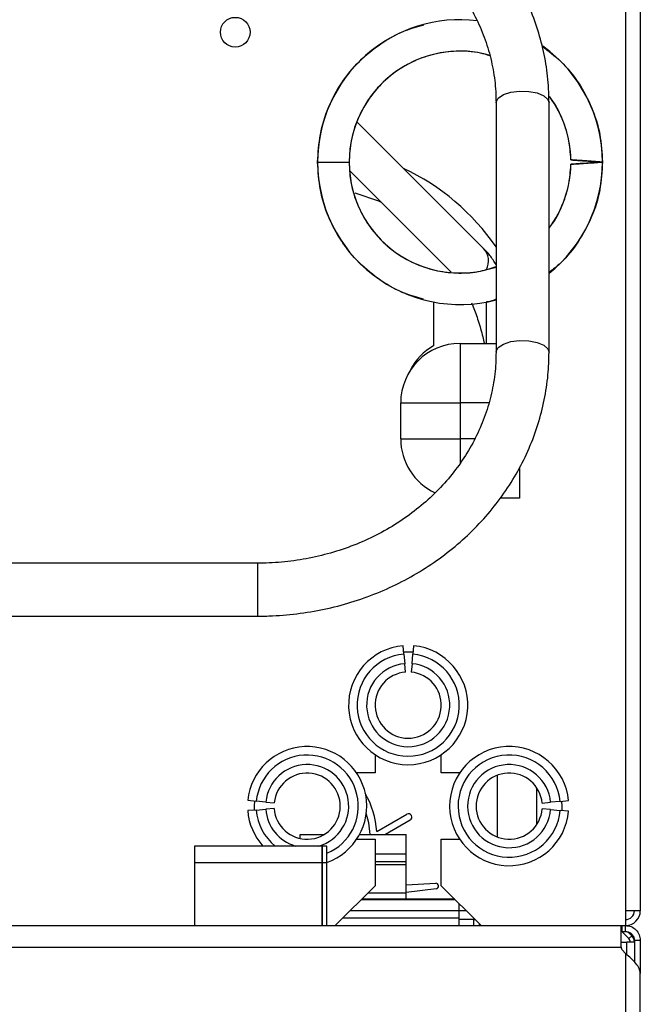
# Model space of a CAD drawing. Units: inches. Extents: x 12 to 132, y 18 to 140.
# Drawn here: x 129 to 132, y 93 to 97 of the extents above; entities that cross this region are included whole.
import ezdxf

# ---------------------------------------------------------------- set-up
doc = ezdxf.new("R2010")
doc.units = ezdxf.units.IN
doc.header["$MEASUREMENT"] = 0

msp = doc.modelspace()

# ---------------------------------------------------------------- linework, layer by layer
at = {"color": 7, "linetype": 'Continuous', "lineweight": 25}
for p, q in [((131.5788, 101.0659), (131.5788, 93.2059)), ((131.6488, 101.0659), (131.6488, 93.2059)), ((130.9685, 97.0156), (130.9685, 95.8397)), ((131.2185, 95.8397), (131.2185, 97.0156)), ((130.9101, 96.3289), (130.3123, 96.9254)), ((130.1273, 96.7359), (130.2758, 96.7359)), ((131.3767, 96.7425), (131.396, 96.7411)), ((131.396, 96.7307), (131.3767, 96.7293)), ((130.28, 96.6927), (130.7568, 96.2169)), ((130.6738, 96.0761), (130.6738, 95.8689)), ((130.9238, 95.8809), (130.9238, 96.0761)), ((130.7988, 95.8809), (130.7988, 95.6009)), ((130.7988, 95.8809), (130.9685, 95.8809)), ((130.5188, 95.4309), (130.5188, 95.6009)), ((130.5188, 95.6009), (130.7988, 95.6009)), ((130.7988, 95.6009), (130.7988, 95.4309)), ((130.5188, 95.4309), (130.7988, 95.4309)), ((131.0788, 95.2918), (131.0788, 95.1509)), ((131.0788, 95.1509), (130.9877, 95.1509)), ((129.8435, 94.8447), (125.7825, 94.8447)), ((125.7825, 94.5947), (129.8435, 94.5947)), ((130.5343, 94.4155), (130.531, 94.4554)), ((130.58, 94.4551), (130.5763, 94.4153)), ((130.5343, 94.4155), (130.538, 94.3706)), ((130.5722, 94.3705), (130.5763, 94.4153)), ((130.5413, 94.3308), (130.538, 94.3706)), ((130.5722, 94.3705), (130.5685, 94.3307)), ((130.3979, 93.9418), (130.3979, 93.8552)), ((130.7104, 93.8552), (130.7104, 93.9418)), ((130.3979, 93.8552), (130.3113, 93.8552)), ((130.797, 93.8552), (130.7104, 93.8552)), ((130.9739, 93.8443), (130.9739, 93.5536)), ((131.1614, 93.614), (131.1614, 93.7838)), ((129.7981, 93.7266), (129.8379, 93.7227)), ((129.8827, 93.7182), (129.8379, 93.7227)), ((129.8827, 93.7182), (129.9225, 93.7143)), ((131.1859, 93.7133), (131.2257, 93.717)), ((131.2705, 93.7211), (131.2257, 93.717)), ((131.2705, 93.7211), (131.3104, 93.7248)), ((129.8374, 93.6807), (129.7976, 93.6777)), ((129.8374, 93.6807), (129.8823, 93.6841)), ((129.9222, 93.6871), (129.8823, 93.6841)), ((130.4064, 93.579), (130.5477, 93.6606)), ((131.2259, 93.6828), (131.186, 93.6861)), ((131.2259, 93.6828), (131.2708, 93.6791)), ((131.3106, 93.6758), (131.2708, 93.6791)), ((130.5637, 93.6329), (130.4477, 93.5659)), ((130.0448, 93.5659), (130.1593, 93.5659)), ((130.0448, 93.5464), (130.0448, 93.5659)), ((130.3253, 93.5659), (130.5448, 93.5659)), ((130.5448, 93.4729), (130.5448, 93.5659)), ((129.5458, 93.5109), (129.5458, 93.1359)), ((130.1488, 93.5109), (129.5458, 93.5109)), ((130.1488, 93.1359), (130.1488, 93.5109)), ((130.1495, 93.5109), (130.1488, 93.5109)), ((130.1495, 93.1359), (130.1495, 93.5109)), ((130.1708, 93.5109), (130.1495, 93.5109)), ((130.1708, 93.1359), (130.1708, 93.5109)), ((130.3113, 93.5427), (130.3979, 93.5427)), ((130.3979, 93.5427), (130.3979, 93.3239)), ((130.7104, 93.3239), (130.7104, 93.5427)), ((130.7104, 93.5427), (130.797, 93.5427)), ((130.5448, 93.4729), (130.3979, 93.4729)), ((130.5448, 93.4379), (130.5448, 93.4729)), ((129.5458, 93.4309), (129.5458, 93.1359)), ((129.8583, 93.4309), (129.5458, 93.4309)), ((130.1708, 93.4309), (129.8583, 93.4309)), ((130.1708, 93.1359), (130.1708, 93.4309)), ((130.3979, 93.4234), (130.5448, 93.4234)), ((130.5448, 93.4234), (130.5448, 93.4379)), ((130.5448, 93.2909), (130.5448, 93.4234)), ((130.2099, 93.1359), (130.3979, 93.3239)), ((130.5448, 93.3283), (130.6839, 93.3356)), ((130.7104, 93.3239), (130.8984, 93.1359)), ((130.3649, 93.2909), (130.5448, 93.2909)), ((130.6862, 93.3097), (130.5448, 93.2924)), ((130.5448, 93.2609), (130.5448, 93.2909)), ((130.7734, 93.2609), (130.3349, 93.2609)), ((130.7948, 93.2069), (130.7948, 93.2395)), ((130.7948, 93.1724), (130.7948, 93.2069)), ((131.6488, 93.2059), (131.5788, 93.2059)), ((131.5788, 93.2059), (131.5788, 93.1359)), ((130.7948, 93.1359), (130.7948, 93.1724)), ((130.862, 93.1639), (130.7948, 93.1639)), ((130.862, 93.1639), (130.862, 93.1359)), ((130.862, 93.1639), (130.8704, 93.1639)), ((130.8898, 93.1359), (130.8898, 93.1445)), ((124.9173, 93.1359), (131.5588, 93.1359)), ((131.5588, 93.0339), (131.5588, 93.1359)), ((131.5588, 93.1359), (131.5638, 93.1359)), ((131.5588, 93.1079), (131.5638, 93.1079)), ((131.5615, 93.1079), (131.5951, 93.0743)), ((131.5638, 93.1079), (131.5638, 93.1359)), ((131.5638, 93.1359), (131.5788, 93.1359)), ((131.5638, 93.1079), (131.5788, 93.1079)), ((131.5788, 93.1079), (131.5788, 93.1359)), ((131.5907, 93.1055), (131.6085, 93.0877)), ((131.5588, 93.0579), (131.5847, 93.0579)), ((131.6208, 93.0579), (131.5847, 93.0579)), ((131.6085, 93.0877), (131.5951, 93.0743)), ((131.6208, 93.058), (131.6018, 93.058)), ((131.6018, 93.058), (131.6018, 93.0579)), ((131.6488, 93.0659), (131.6208, 93.0659)), ((131.6208, 93.0659), (131.6208, 92.9647)), ((131.6488, 93.0659), (131.6488, 92.9102)), ((124.9173, 93.0339), (131.5588, 93.0339)), ((131.5788, 93.0037), (131.5638, 93.0207)), ((131.5788, 93.0037), (131.5788, 22.2681)), ((131.6488, 22.3617), (131.6488, 92.9102))]:
    msp.add_line(p, q, dxfattribs=at)
at = {"color": 8, "linetype": 'Continuous', "lineweight": 25}
for p, q in [((130.9346, 95.6009), (130.7988, 95.6009)), ((130.8673, 95.4309), (130.7988, 95.4309)), ((130.7988, 95.4309), (130.7988, 95.3156)), ((129.8435, 94.8447), (129.8435, 94.8191)), ((129.8435, 94.8191), (129.8435, 94.5947)), ((130.3979, 93.4379), (130.5448, 93.4379)), ((130.3331, 93.2591), (130.7752, 93.2591)), ((130.2809, 93.2069), (130.7948, 93.2069)), ((130.8284, 93.2059), (130.7948, 93.2059)), ((130.2464, 93.1724), (130.7948, 93.1724)), ((131.5847, 92.9986), (131.5847, 93.0579))]:
    msp.add_line(p, q, dxfattribs=at)
at = {"color": 8, "linetype": 'Continuous', "lineweight": 25, "flags": 128}
for points in [[(130.9685, 97.0156), (130.9688, 97.0191), (130.979, 97.0379), (131.0031, 97.0539), (131.038, 97.0653)], [(131.038, 97.0653), (131.0797, 97.0708), (131.123, 97.0695), (131.1628, 97.0618), (131.1942, 97.0485), (131.2135, 97.0312), (131.2185, 97.0156)], [(130.9685, 95.8399), (130.9688, 95.8433), (130.979, 95.862), (131.0031, 95.878), (131.038, 95.8895)], [(131.038, 95.8895), (131.0797, 95.8949), (131.123, 95.8937), (131.1628, 95.8859), (131.1942, 95.8726), (131.2135, 95.8554), (131.2185, 95.8397)]]:
    msp.add_lwpolyline(points, dxfattribs=at)
at = {"color": 7, "linetype": 'Continuous', "lineweight": 25, "flags": 128}
for points in [[(130.3026, 96.5911), (130.4145, 96.5531), (130.4239, 96.5491)], [(130.5771, 94.4243), (130.5542, 94.4253), (130.5335, 94.4245)], [(129.829, 93.7236), (129.8278, 93.6989), (129.8285, 93.68)], [(131.2797, 93.6784), (131.2806, 93.6989), (131.2795, 93.7219)], [(130.3747, 93.5659), (130.3681, 93.6202), (130.3568, 93.6659)]]:
    msp.add_lwpolyline(points, dxfattribs=at)
at = {"color": 7, "linetype": 'Continuous', "lineweight": 25}
msp.add_circle((129.7388, 97.3484), 0.07, dxfattribs=at)
for centre, radius, start, end in [((130.7988, 96.7359), 0.6715, 83.1212, 180), ((130.7988, 96.7359), 0.6715, 0, 54.394), ((130.7988, 96.7359), 0.523, 74.2155, 180), ((130.7988, 96.7359), 0.523, 1.146, 35.9883), ((130.7988, 96.7359), 0.6715, 180, 284.6384), ((130.7988, 96.7359), 0.523, 180, 288.9337), ((130.7988, 96.7359), 0.6715, 308.6836, 0), ((130.7988, 96.7359), 0.523, 323.3681, 358.854), ((130.0677, 95.7158), 1.0937, 34.5498, 64.8766), ((130.7988, 95.6009), 0.28, 90, 180), ((130.7988, 95.6409), 0.26, 118.7357, 153.7488), ((130.7988, 95.4309), 0.28, 180, 245.0937), ((130.5542, 94.1753), 0.281, 94.7334, 84.7334), ((130.5542, 94.1753), 0.241, 94.7334, 84.7334), ((130.5542, 94.1753), 0.196, 94.7334, 84.7334), ((130.5542, 94.1753), 0.156, 94.7334, 84.7334), ((130.0778, 93.6989), 0.281, 289.1894, 174.3389), ((131.0306, 93.6989), 0.281, 5.2861, 355.2861), ((131.0306, 93.6989), 0.241, 5.2861, 355.2861), ((131.0306, 93.6989), 0.196, 5.2861, 355.2861), ((130.0778, 93.6989), 0.156, 184.3389, 174.3389), ((131.0306, 93.6989), 0.156, 5.2861, 355.2861), ((129.9578, 93.5429), 0.45, 4.6029, 28.8241), ((130.0778, 93.6989), 0.281, 184.3389, 221.9929), ((130.5557, 93.6468), 0.016, 300, 120), ((130.6846, 93.3226), 0.013, 277, 93), ((131.5788, 93.2059), 0.042, 270, 0), ((131.5788, 93.2059), 0.07, 270, 0), ((131.5788, 93.058), 0.023, 0, 45), ((131.5788, 93.058), 0.042, 0, 45), ((131.5788, 93.0339), 0.02, 180, 221.5)]:
    msp.add_arc(centre, radius, start, end, dxfattribs=at)
at = {"color": 8, "linetype": 'Continuous', "lineweight": 25}
for centre, radius, start, end in [((130.8472, 96.2703), 0.0859, 331.9837, 42.9758), ((130.0778, 93.6989), 0.241, 292.7152, 174.3389), ((130.0778, 93.6989), 0.196, 286.4264, 174.3389), ((130.0778, 93.6989), 0.241, 184.3389, 231.2682), ((130.0778, 93.6989), 0.196, 184.3389, 253.5736)]:
    msp.add_arc(centre, radius, start, end, dxfattribs=at)
at = {"color": 7, "linetype": 'Continuous', "lineweight": 25}
for points, knots in [([(131.2185, 97.0156), (131.2181, 97.0376), (131.2171, 97.0991), (131.2054, 97.1997), (131.1801, 97.316), (131.1426, 97.4296), (131.0933, 97.5394), (131.0328, 97.6445), (130.9615, 97.7439), (130.8801, 97.8368), (130.7893, 97.9222), (130.6898, 97.9995), (130.5827, 98.0679), (130.4688, 98.1267), (130.3492, 98.1755), (130.225, 98.2138), (130.0973, 98.2411), (129.9697, 98.2577), (129.8847, 98.2597), (129.8435, 98.2607)], [0, 0, 0, 0, 0.033566, 0.093774, 0.153996, 0.214241, 0.274533, 0.334891, 0.395328, 0.455848, 0.516454, 0.57714, 0.6379, 0.698725, 0.759605, 0.820529, 0.881491, 0.942481, 1, 1, 1, 1]), ([(129.8435, 98.0107), (129.8634, 98.0104), (129.9225, 98.0096), (130.0206, 98), (130.1359, 97.9783), (130.248, 97.946), (130.3556, 97.9035), (130.4575, 97.8514), (130.5528, 97.7901), (130.6402, 97.7204), (130.719, 97.6431), (130.7882, 97.559), (130.8471, 97.4689), (130.8952, 97.3738), (130.9318, 97.2748), (130.9564, 97.1727), (130.9672, 97.0859), (130.9682, 97.0334), (130.9685, 97.0156)], [0, 0, 0, 0, 0.033546, 0.099754, 0.165975, 0.232197, 0.29843, 0.364689, 0.43099, 0.497355, 0.563808, 0.630376, 0.697084, 0.763956, 0.831003, 0.898224, 0.9656, 1, 1, 1, 1]), ([(130.1273, 96.7359), (130.1298, 96.7798), (130.1348, 96.8677), (130.1747, 96.9946), (130.2368, 97.1114), (130.3209, 97.2139), (130.4235, 97.2972), (130.527, 97.3555), (130.5983, 97.3745), (130.627, 97.3821)], [0, 0, 0, 0, 0.149679, 0.299577, 0.449474, 0.599154, 0.748833, 0.898731, 1, 1, 1, 1]), ([(131.1851, 97.2834), (131.2156, 97.2603), (131.2812, 97.2106), (131.3606, 97.1111), (131.423, 96.9946), (131.4628, 96.8677), (131.4678, 96.7798), (131.4703, 96.7359)], [0, 0, 0, 0, 0.178695, 0.383872, 0.589348, 0.794823, 1, 1, 1, 1]), ([(130.9387, 97.2373), (130.9242, 97.2419), (130.8774, 97.2569), (130.7934, 97.2615), (130.6917, 97.2514), (130.5937, 97.2206), (130.5037, 97.1717), (130.4248, 97.1062), (130.36, 97.0267), (130.3123, 96.9361), (130.2816, 96.8379), (130.2777, 96.7699), (130.2758, 96.7359)], [0, 0, 0, 0, 0.047311, 0.153098, 0.258885, 0.364824, 0.470762, 0.576549, 0.682336, 0.788275, 0.894213, 1, 1, 1, 1]), ([(131.3217, 96.7464), (131.3192, 96.7804), (131.3141, 96.8484), (131.2804, 96.9451), (131.2476, 97.0124), (131.2214, 97.0425), (131.2176, 97.0469)], [0, 0, 0, 0, 0.315063, 0.63058, 0.946096, 1, 1, 1, 1]), ([(130.6261, 96.0899), (130.5977, 96.0975), (130.5267, 96.1165), (130.4235, 96.1746), (130.3209, 96.2579), (130.2368, 96.3604), (130.1747, 96.4773), (130.1348, 96.6041), (130.1298, 96.692), (130.1273, 96.7359)], [0, 0, 0, 0, 0.10033, 0.250385, 0.40022, 0.550056, 0.70011, 0.850164, 1, 1, 1, 1]), ([(130.2758, 96.7359), (130.2777, 96.7019), (130.2816, 96.6339), (130.3123, 96.5357), (130.36, 96.4451), (130.4248, 96.3656), (130.5036, 96.3001), (130.5937, 96.2512), (130.6917, 96.2205), (130.7934, 96.21), (130.8876, 96.2165), (130.9442, 96.2352), (130.9685, 96.2432)], [0, 0, 0, 0, 0.102483, 0.205114, 0.307745, 0.410228, 0.512712, 0.615343, 0.717973, 0.820457, 0.92294, 1, 1, 1, 1]), ([(131.4703, 96.7359), (131.4678, 96.692), (131.4628, 96.6041), (131.4231, 96.4771), (131.3603, 96.361), (131.291, 96.2718), (131.2374, 96.2304), (131.2185, 96.2158)], [0, 0, 0, 0, 0.220018, 0.440357, 0.660695, 0.880713, 1, 1, 1, 1]), ([(131.2185, 96.426), (131.222, 96.4301), (131.2478, 96.4598), (131.2804, 96.5267), (131.3142, 96.6234), (131.3192, 96.6914), (131.3217, 96.7255)], [0, 0, 0, 0, 0.049746, 0.366649, 0.683552, 1, 1, 1, 1]), ([(131.3217, 96.7464), (131.3225, 96.7463), (131.324, 96.7462), (131.336, 96.7454), (131.3536, 96.7441), (131.3689, 96.743), (131.3767, 96.7425)], [0, 0, 0, 0, 0.2504792, 0.4956168, 0.7435515, 1, 1, 1, 1]), ([(131.396, 96.7411), (131.3863, 96.7418), (131.3669, 96.7432), (131.3423, 96.7449), (131.3251, 96.7461), (131.3228, 96.7463), (131.3217, 96.7464)], [0, 0, 0, 0, 0.250056, 0.500084, 0.750064, 1, 1, 1, 1]), ([(131.3217, 96.7255), (131.3228, 96.7255), (131.3251, 96.7257), (131.3423, 96.7269), (131.3669, 96.7286), (131.3863, 96.73), (131.396, 96.7307)], [0, 0, 0, 0, 0.249936, 0.499916, 0.749944, 1, 1, 1, 1]), ([(131.3767, 96.7293), (131.3689, 96.7288), (131.3536, 96.7277), (131.336, 96.7265), (131.324, 96.7256), (131.3225, 96.7255), (131.3217, 96.7255)], [0, 0, 0, 0, 0.256449, 0.504383, 0.749521, 1, 1, 1, 1]), ([(131.396, 96.7411), (131.4058, 96.7405), (131.4252, 96.7391), (131.4498, 96.7374), (131.467, 96.7361), (131.4692, 96.736), (131.4703, 96.7359)], [0, 0, 0, 0, 0.250052, 0.500068, 0.750047, 1, 1, 1, 1]), ([(131.4703, 96.7359), (131.4692, 96.736), (131.467, 96.7361), (131.4498, 96.7374), (131.4252, 96.7391), (131.4058, 96.7405), (131.396, 96.7411)], [0, 0, 0, 0, 0.249953, 0.499932, 0.749948, 1, 1, 1, 1]), ([(131.4703, 96.7359), (131.4692, 96.7358), (131.467, 96.7357), (131.4498, 96.7345), (131.4252, 96.7327), (131.4058, 96.7314), (131.396, 96.7307)], [0, 0, 0, 0, 0.249953, 0.499932, 0.749948, 1, 1, 1, 1]), ([(131.396, 96.7307), (131.4058, 96.7314), (131.4252, 96.7327), (131.4498, 96.7345), (131.467, 96.7357), (131.4692, 96.7358), (131.4703, 96.7359)], [0, 0, 0, 0, 0.250052, 0.500068, 0.750047, 1, 1, 1, 1]), ([(130.9685, 96.2532), (130.9593, 96.2678), (130.9413, 96.296), (130.9203, 96.3181), (130.9101, 96.3289)], [0, 0, 0, 0, 0.516313, 1, 1, 1, 1]), ([(130.8527, 96.0716), (130.8555, 96.0655), (130.8666, 96.041), (130.8848, 95.9874), (130.9024, 95.9296), (130.911, 95.8912), (130.9133, 95.8809)], [0, 0, 0, 0, 0.12384, 0.490728, 0.863827, 1, 1, 1, 1]), ([(130.9685, 96.089), (130.9558, 96.084), (130.9413, 96.0782), (130.9258, 96.0769), (130.9238, 96.0767)], [0, 0, 0, 0, 0.872158, 1, 1, 1, 1]), ([(130.9685, 95.8397), (130.9682, 95.8226), (130.9673, 95.7706), (130.9567, 95.6841), (130.9321, 95.5816), (130.8954, 95.482), (130.8471, 95.3863), (130.7877, 95.2956), (130.7179, 95.211), (130.6385, 95.1334), (130.5504, 95.0635), (130.4546, 95.0023), (130.3521, 94.9502), (130.244, 94.908), (130.1315, 94.876), (130.016, 94.8547), (129.9194, 94.8457), (129.8618, 94.8449), (129.8435, 94.8447)], [0, 0, 0, 0, 0.033214, 0.100742, 0.168269, 0.235712, 0.303028, 0.370189, 0.437188, 0.504032, 0.570735, 0.63732, 0.703806, 0.770215, 0.836564, 0.902868, 0.969137, 1, 1, 1, 1]), ([(129.8435, 94.5947), (129.8673, 94.595), (129.9348, 94.596), (130.0457, 94.6064), (130.1746, 94.6293), (130.3006, 94.6634), (130.4224, 94.7082), (130.539, 94.7633), (130.6492, 94.8283), (130.7521, 94.9025), (130.8468, 94.9853), (130.9322, 95.0759), (131.0077, 95.1734), (131.0725, 95.277), (131.1261, 95.3857), (131.1681, 95.4984), (131.1978, 95.6142), (131.2154, 95.7283), (131.2175, 95.8038), (131.2185, 95.8397)], [0, 0, 0, 0, 0.033216, 0.094234, 0.155274, 0.216314, 0.277346, 0.338362, 0.399351, 0.460301, 0.521201, 0.582036, 0.642794, 0.703465, 0.764043, 0.824527, 0.884923, 0.945243, 1, 1, 1, 1])]:
    msp.add_open_spline(points, degree=3, knots=knots, dxfattribs=at)
for points in [[(131.5788, 93.1359), (131.588, 93.1349), (131.6063, 93.1328), (131.6295, 93.1166), (131.6457, 93.0934), (131.6478, 93.0751), (131.6488, 93.0659)], [(131.5788, 93.1079), (131.5843, 93.1073), (131.5953, 93.106), (131.6092, 93.0963), (131.6189, 93.0824), (131.6202, 93.0714), (131.6208, 93.0659)], [(131.6488, 92.9102), (131.6478, 92.918), (131.6457, 92.9336), (131.6295, 92.9569), (131.6063, 92.9803), (131.588, 92.9959), (131.5788, 93.0037)]]:
    msp.add_open_spline(points, degree=3, dxfattribs=at)

doc.saveas('drawing.dxf')
